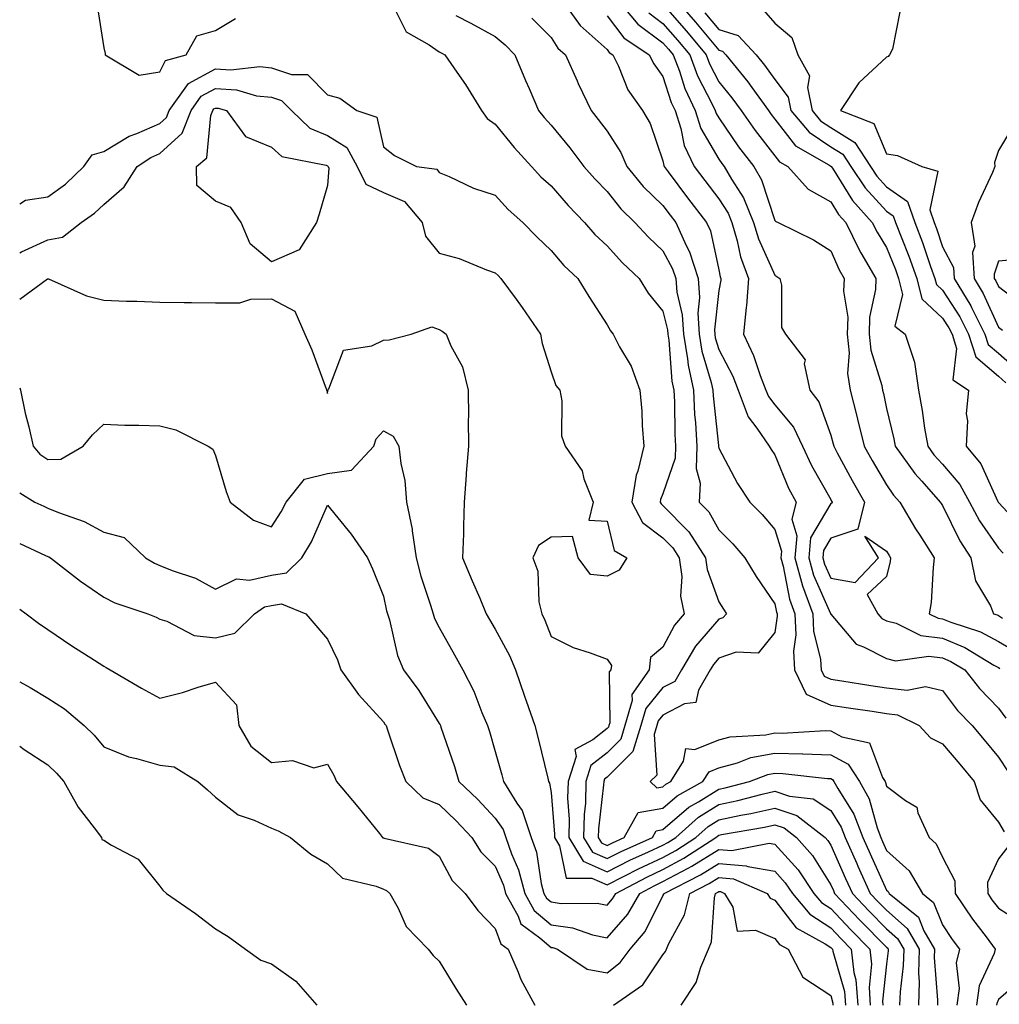
# Model space of a CAD drawing. Units: inches. Extents: x 1000163 to 1002803, y 7253018 to 7255658.
# Drawn here: x 1000163 to 1000338, y 7254142 to 7254318 of the extents above; entities that cross this region are included whole.
import ezdxf

# ---------------------------------------------------------------- set-up
doc = ezdxf.new("R2010")
doc.units = ezdxf.units.IN
doc.header["$MEASUREMENT"] = 0
doc.layers.add('Contour_10007253', color=7, linetype='Continuous', true_color=0xcb1a00)

msp = doc.modelspace()

# ---------------------------------------------------------------- linework, layer by layer
at = {"layer": 'Contour_10007253'}
for points in [[(1000259.86, 7254321.92, 2974), (1000263.26, 7254317.13, 2974), (1000268.05, 7254312.87, 2974), (1000268.46, 7254312.33, 2974), (1000269.08, 7254311.92, 2974), (1000270.08, 7254309.89, 2974), (1000271.8, 7254305.67, 2974), (1000274.42, 7254301.92, 2974), (1000275.76, 7254299.63, 2974), (1000278.05, 7254292.94, 2974), (1000278.22, 7254292.09, 2974), (1000278.29, 7254291.92, 2974), (1000279.01, 7254290.96, 2974), (1000282.45, 7254286.32, 2974), (1000285.85, 7254281.92, 2974), (1000286.54, 7254280.41, 2974), (1000288.05, 7254273.47, 2974), (1000288.31, 7254272.18, 2974), (1000288.41, 7254271.92, 2974), (1000288.38, 7254271.59, 2974), (1000288.05, 7254269.73, 2974), (1000287.28, 7254262.69, 2974), (1000287.32, 7254261.92, 2974), (1000287.42, 7254261.3, 2974), (1000288.05, 7254259.2, 2974), (1000290.53, 7254254.4, 2974), (1000291.51, 7254251.92, 2974), (1000293.27, 7254247.14, 2974), (1000294.87, 7254245.1, 2974), (1000297.05, 7254241.92, 2974), (1000297.42, 7254241.29, 2974), (1000298.05, 7254240.36, 2974), (1000300.53, 7254234.4, 2974), (1000301.85, 7254231.92, 2974), (1000301.09, 7254228.88, 2974), (1000302, 7254225.87, 2974), (1000301.61, 7254221.92, 2974), (1000303.03, 7254216.94, 2974), (1000303.04, 7254216.91, 2974), (1000304.84, 7254211.92, 2974), (1000304.97, 7254208.84, 2974), (1000306.23, 7254203.74, 2974), (1000306.35, 7254201.92, 2974), (1000306.91, 7254200.78, 2974), (1000308.05, 7254200.25, 2974), (1000310.02, 7254199.95, 2974), (1000315.24, 7254199.11, 2974), (1000318.05, 7254198.68, 2974), (1000321.71, 7254198.26, 2974), (1000325.03, 7254198.9, 2974), (1000328.05, 7254198.19, 2974), (1000330.76, 7254194.63, 2974), (1000333.34, 7254191.92, 2974), (1000335.49, 7254189.36, 2974), (1000338.05, 7254186.28, 2974), (1000339.77, 7254183.64, 2974)], [(1000269.83, 7254321.92, 2976), (1000273.54, 7254317.41, 2976), (1000278.05, 7254314.06, 2976), (1000279.05, 7254312.92, 2976), (1000279.88, 7254311.92, 2976), (1000281, 7254308.97, 2976), (1000281.99, 7254305.86, 2976), (1000283.82, 7254301.92, 2976), (1000284.85, 7254298.72, 2976), (1000288.05, 7254293.25, 2976), (1000288.6, 7254292.47, 2976), (1000289.01, 7254291.92, 2976), (1000290.29, 7254289.68, 2976), (1000292.44, 7254286.31, 2976), (1000294.27, 7254281.92, 2976), (1000295.13, 7254279, 2976), (1000298.05, 7254272.48, 2976), (1000298.41, 7254272.28, 2976), (1000298.95, 7254271.92, 2976), (1000299.28, 7254270.69, 2976), (1000299.28, 7254263.15, 2976), (1000299.97, 7254261.92, 2976), (1000303.47, 7254257.34, 2976), (1000303.31, 7254256.66, 2976), (1000304.31, 7254251.92, 2976), (1000305.96, 7254249.83, 2976), (1000308.05, 7254243.88, 2976), (1000308.48, 7254242.35, 2976), (1000308.59, 7254241.92, 2976), (1000309.23, 7254240.74, 2976), (1000311.88, 7254235.75, 2976), (1000314.11, 7254231.92, 2976), (1000312.92, 7254227.05, 2976), (1000308.05, 7254225.46, 2976), (1000306.75, 7254223.22, 2976), (1000306.62, 7254221.92, 2976), (1000306.94, 7254220.81, 2976), (1000308.05, 7254218.28, 2976), (1000312.42, 7254217.55, 2976), (1000316.63, 7254221.92, 2976), (1000314.18, 7254225.79, 2976), (1000318.05, 7254223.13, 2976), (1000318.5, 7254222.37, 2976), (1000318.78, 7254221.92, 2976), (1000318.69, 7254221.28, 2976), (1000318.05, 7254218.58, 2976), (1000314.59, 7254215.38, 2976), (1000316.47, 7254211.92, 2976), (1000317.22, 7254211.09, 2976), (1000318.05, 7254210.66, 2976), (1000319.74, 7254210.23, 2976), (1000324.17, 7254208.04, 2976), (1000328.05, 7254207.54, 2976), (1000332.03, 7254205.9, 2976), (1000337.22, 7254202.75, 2976), (1000338.05, 7254202.3, 2976), (1000338.29, 7254202.16, 2976)], [(1000278.05, 7254320.95, 2978), (1000282.27, 7254316.14, 2978), (1000285.76, 7254311.92, 2978), (1000286.4, 7254310.27, 2978), (1000288.05, 7254307.07, 2978), (1000290.37, 7254304.24, 2978), (1000292.04, 7254301.92, 2978), (1000294.52, 7254298.39, 2978), (1000298.05, 7254293.87, 2978), (1000298.91, 7254292.78, 2978), (1000300.41, 7254291.92, 2978), (1000304.02, 7254287.89, 2978), (1000308.05, 7254285.62, 2978), (1000309.47, 7254283.34, 2978), (1000310.76, 7254281.92, 2978), (1000313.15, 7254277.02, 2978), (1000313.46, 7254276.51, 2978), (1000316.15, 7254271.92, 2978), (1000316.08, 7254269.95, 2978), (1000315.01, 7254264.96, 2978), (1000314.93, 7254261.92, 2978), (1000315.22, 7254259.09, 2978), (1000317.19, 7254252.78, 2978), (1000317.32, 7254251.92, 2978), (1000317.47, 7254251.34, 2978), (1000318.05, 7254248.67, 2978), (1000319.35, 7254243.22, 2978), (1000319.57, 7254241.92, 2978), (1000323.12, 7254236.99, 2978), (1000324.35, 7254235.62, 2978), (1000327.66, 7254231.92, 2978), (1000327.81, 7254231.68, 2978), (1000328.05, 7254231.3, 2978), (1000331.13, 7254225, 2978), (1000333.13, 7254221.92, 2978), (1000333.96, 7254217.83, 2978), (1000336.61, 7254213.36, 2978), (1000337.19, 7254211.92, 2978), (1000337.84, 7254211.71, 2978), (1000338.05, 7254211.59, 2978), (1000338.81, 7254211.16, 2978)], [(1000280.29, 7254321.92, 2979), (1000283.9, 7254317.77, 2979), (1000288.05, 7254312.74, 2979), (1000288.68, 7254312.55, 2979), (1000289.28, 7254311.92, 2979), (1000293.21, 7254307.08, 2979), (1000293.92, 7254306.05, 2979), (1000296.9, 7254301.92, 2979), (1000297.38, 7254301.25, 2979), (1000298.05, 7254300.37, 2979), (1000301.77, 7254295.64, 2979), (1000307.74, 7254292.23, 2979), (1000308.05, 7254292.02, 2979), (1000308.11, 7254291.98, 2979), (1000308.16, 7254291.92, 2979), (1000308.36, 7254291.61, 2979), (1000311.96, 7254285.83, 2979), (1000315.5, 7254281.92, 2979), (1000316.34, 7254280.21, 2979), (1000318.05, 7254277.46, 2979), (1000319.63, 7254273.5, 2979), (1000320.21, 7254271.92, 2979), (1000320.92, 7254269.05, 2979), (1000319.51, 7254263.38, 2979), (1000321.35, 7254261.92, 2979), (1000323.05, 7254256.92, 2979), (1000323.73, 7254251.92, 2979), (1000324.44, 7254248.31, 2979), (1000324.85, 7254245.12, 2979), (1000325.4, 7254241.92, 2979), (1000326.51, 7254240.38, 2979), (1000328.05, 7254238.68, 2979), (1000331.17, 7254235.05, 2979), (1000332.88, 7254231.92, 2979), (1000334.68, 7254228.55, 2979), (1000338.05, 7254223.65, 2979), (1000338.88, 7254222.75, 2979)], [(1000176.84, 7254320.71, 2971), (1000178.05, 7254313.17, 2971), (1000178.28, 7254312.15, 2971), (1000178.28, 7254311.92, 2971), (1000184.39, 7254308.26, 2971), (1000188.05, 7254308.88, 2971), (1000189.09, 7254310.88, 2971), (1000192.78, 7254311.92, 2971), (1000194.66, 7254315.31, 2971), (1000198.05, 7254316.25, 2971), (1000201.59, 7254318.38, 2971)], [(1000230.27, 7254319.7, 2971), (1000232.15, 7254316.02, 2971), (1000236.25, 7254313.72, 2971), (1000238.05, 7254312.46, 2971), (1000238.4, 7254312.27, 2971), (1000239.02, 7254311.92, 2971), (1000241.19, 7254308.78, 2971), (1000242.74, 7254306.61, 2971), (1000245.58, 7254301.92, 2971), (1000246.62, 7254300.49, 2971), (1000248.05, 7254299.5, 2971), (1000251.44, 7254295.31, 2971), (1000254.52, 7254291.92, 2971), (1000256.21, 7254290.08, 2971), (1000258.05, 7254288.45, 2971), (1000261.09, 7254284.96, 2971), (1000264.03, 7254281.92, 2971), (1000265.88, 7254279.75, 2971), (1000268.05, 7254277.75, 2971), (1000270.83, 7254274.7, 2971), (1000273.77, 7254271.92, 2971), (1000275.39, 7254269.26, 2971), (1000278.05, 7254266.03, 2971), (1000278.85, 7254262.72, 2971), (1000278.9, 7254261.92, 2971), (1000279.08, 7254260.89, 2971), (1000279.66, 7254253.53, 2971), (1000280, 7254251.92, 2971), (1000280.11, 7254249.86, 2971), (1000280.16, 7254244.03, 2971), (1000280.29, 7254241.92, 2971), (1000280.23, 7254239.74, 2971), (1000278.05, 7254233.41, 2971), (1000277.6, 7254232.37, 2971), (1000277.54, 7254231.92, 2971), (1000277.71, 7254231.58, 2971), (1000278.05, 7254231.32, 2971), (1000282.71, 7254226.58, 2971), (1000285.68, 7254221.92, 2971), (1000285.95, 7254219.82, 2971), (1000288.05, 7254214.04, 2971), (1000288.86, 7254212.73, 2971), (1000289.4, 7254211.92, 2971), (1000288.76, 7254211.21, 2971), (1000288.05, 7254210.97, 2971), (1000283.86, 7254206.11, 2971), (1000281.36, 7254201.92, 2971), (1000280.15, 7254199.82, 2971), (1000278.05, 7254198.76, 2971), (1000274.97, 7254195, 2971), (1000274.09, 7254191.92, 2971), (1000272.67, 7254187.3, 2971), (1000268.05, 7254182.73, 2971), (1000267.6, 7254182.37, 2971), (1000267.45, 7254181.92, 2971), (1000267.43, 7254181.3, 2971), (1000266.5, 7254173.47, 2971), (1000266.48, 7254171.92, 2971), (1000267.07, 7254170.94, 2971), (1000268.05, 7254170.5, 2971), (1000269, 7254170.97, 2971), (1000271.12, 7254171.92, 2971), (1000273.6, 7254176.37, 2971), (1000278.05, 7254177.16, 2971), (1000280.6, 7254179.37, 2971), (1000285.21, 7254181.92, 2971), (1000286.29, 7254183.68, 2971), (1000288.05, 7254184.37, 2971), (1000291.41, 7254185.28, 2971), (1000293.77, 7254186.2, 2971), (1000298.05, 7254187.02, 2971), (1000303.02, 7254186.89, 2971), (1000303.09, 7254186.88, 2971), (1000308.05, 7254186.71, 2971), (1000311.18, 7254185.05, 2971), (1000313.2, 7254181.92, 2971), (1000314.92, 7254178.8, 2971), (1000316.35, 7254173.62, 2971), (1000317.01, 7254171.92, 2971), (1000317.33, 7254171.2, 2971), (1000318.05, 7254169.6, 2971), (1000322.06, 7254165.93, 2971), (1000324.45, 7254161.92, 2971), (1000326.43, 7254160.3, 2971), (1000328.05, 7254156.3, 2971), (1000329.8, 7254153.67, 2971), (1000331.1, 7254151.92, 2971), (1000330.5, 7254149.47, 2971), (1000331.04, 7254144.91, 2971), (1000330.64, 7254141.92, 2971)], [(1000275.52, 7254319.39, 2977), (1000278.05, 7254317.51, 2977), (1000280.66, 7254314.53, 2977), (1000282.83, 7254311.92, 2977), (1000284.26, 7254308.13, 2977), (1000286.86, 7254303.11, 2977), (1000287.42, 7254301.92, 2977), (1000287.57, 7254301.44, 2977), (1000288.05, 7254300.61, 2977), (1000291.59, 7254295.46, 2977), (1000294.33, 7254291.92, 2977), (1000295.68, 7254289.55, 2977), (1000298.05, 7254282.3, 2977), (1000298.23, 7254282.1, 2977), (1000298.66, 7254281.92, 2977), (1000304.97, 7254278.84, 2977), (1000308.05, 7254276.87, 2977), (1000309.56, 7254273.43, 2977), (1000310.44, 7254271.92, 2977), (1000310.36, 7254269.61, 2977), (1000311.09, 7254264.96, 2977), (1000311.02, 7254261.92, 2977), (1000311.34, 7254258.63, 2977), (1000311.06, 7254254.93, 2977), (1000311.51, 7254251.92, 2977), (1000312.71, 7254247.26, 2977), (1000312.86, 7254246.73, 2977), (1000314.03, 7254241.92, 2977), (1000315.45, 7254239.32, 2977), (1000318.05, 7254234.97, 2977), (1000319.29, 7254233.16, 2977), (1000320.4, 7254231.92, 2977), (1000323.25, 7254227.12, 2977), (1000324, 7254225.97, 2977), (1000326.59, 7254221.92, 2977), (1000326.36, 7254220.23, 2977), (1000326.01, 7254213.96, 2977), (1000325.68, 7254211.92, 2977), (1000327.27, 7254211.14, 2977), (1000328.05, 7254211.03, 2977), (1000329.55, 7254210.42, 2977), (1000334.83, 7254208.7, 2977), (1000338.05, 7254206.94, 2977), (1000341.25, 7254205.12, 2977)], [(1000285.56, 7254319.43, 2980), (1000288.05, 7254316.41, 2980), (1000291.51, 7254315.38, 2980), (1000294.73, 7254311.92, 2980), (1000296.21, 7254310.08, 2980), (1000298.05, 7254307.49, 2980), (1000300.46, 7254304.33, 2980), (1000300.94, 7254301.92, 2980), (1000304.19, 7254298.06, 2980), (1000308.05, 7254295.46, 2980), (1000310.25, 7254294.12, 2980), (1000311.65, 7254291.92, 2980), (1000314.22, 7254288.09, 2980), (1000318.05, 7254283.94, 2980), (1000319.24, 7254283.11, 2980), (1000319.65, 7254281.92, 2980), (1000320.64, 7254279.33, 2980), (1000322.01, 7254275.88, 2980), (1000323.44, 7254271.92, 2980), (1000324.37, 7254268.24, 2980), (1000328.05, 7254264.83, 2980), (1000329.19, 7254263.06, 2980), (1000329.76, 7254261.92, 2980), (1000330.58, 7254259.39, 2980), (1000329.91, 7254253.78, 2980), (1000332.73, 7254251.92, 2980), (1000332.28, 7254247.69, 2980), (1000332.54, 7254246.41, 2980), (1000332.28, 7254241.92, 2980), (1000334.89, 7254238.76, 2980), (1000337.93, 7254232.04, 2980), (1000338.01, 7254231.88, 2980), (1000338.05, 7254231.83, 2980), (1000342.81, 7254226.68, 2980)], [(1000296.04, 7254319.91, 2981), (1000298.05, 7254317.55, 2981), (1000301.11, 7254314.98, 2981), (1000302.2, 7254311.92, 2981), (1000304.28, 7254308.15, 2981), (1000303.91, 7254306.06, 2981), (1000304.73, 7254301.92, 2981), (1000306.24, 7254300.11, 2981), (1000308.05, 7254298.9, 2981), (1000312.38, 7254296.25, 2981), (1000315.15, 7254291.92, 2981), (1000316.31, 7254290.18, 2981), (1000318.05, 7254288.31, 2981), (1000321.82, 7254285.69, 2981), (1000323.09, 7254281.92, 2981), (1000324.47, 7254278.34, 2981), (1000325.91, 7254274.06, 2981), (1000326.67, 7254271.92, 2981), (1000326.96, 7254270.83, 2981), (1000328.05, 7254269.81, 2981), (1000331.16, 7254265.03, 2981), (1000332.7, 7254261.92, 2981), (1000334, 7254257.87, 2981), (1000338.05, 7254254.44, 2981), (1000339.39, 7254253.26, 2981)], [(1000320.39, 7254319.58, 2982), (1000319.08, 7254312.95, 2982), (1000318.6, 7254311.92, 2982), (1000318.36, 7254311.61, 2982), (1000318.05, 7254311.5, 2982), (1000313.08, 7254306.89, 2982), (1000309.8, 7254301.92, 2982), (1000315.75, 7254299.62, 2982), (1000318.05, 7254294.18, 2982), (1000320.02, 7254293.89, 2982), (1000324.33, 7254291.92, 2982), (1000327.24, 7254291.11, 2982), (1000325.76, 7254284.21, 2982), (1000326.54, 7254281.92, 2982), (1000326.96, 7254280.83, 2982), (1000328.05, 7254277.59, 2982), (1000330, 7254273.87, 2982), (1000330.12, 7254271.92, 2982), (1000333.12, 7254266.99, 2982), (1000333.24, 7254266.73, 2982), (1000335.63, 7254261.92, 2982), (1000336.21, 7254260.08, 2982), (1000338.05, 7254258.53, 2982), (1000341.56, 7254255.43, 2982)], [(1000241, 7254318.97, 2972), (1000243.71, 7254317.58, 2972), (1000248.05, 7254315.17, 2972), (1000249.82, 7254313.69, 2972), (1000251.56, 7254311.92, 2972), (1000253.45, 7254307.32, 2972), (1000254.1, 7254305.87, 2972), (1000255.8, 7254301.92, 2972), (1000256.82, 7254300.69, 2972), (1000258.05, 7254299.34, 2972), (1000261.39, 7254295.26, 2972), (1000263.93, 7254291.92, 2972), (1000265.85, 7254289.72, 2972), (1000268.05, 7254287.46, 2972), (1000270.5, 7254284.37, 2972), (1000273.04, 7254281.92, 2972), (1000275.44, 7254279.31, 2972), (1000278.05, 7254276.83, 2972), (1000279.77, 7254273.64, 2972), (1000280.33, 7254271.92, 2972), (1000280.52, 7254269.45, 2972), (1000281.51, 7254265.38, 2972), (1000281.7, 7254261.92, 2972), (1000282.45, 7254257.52, 2972), (1000282.54, 7254256.41, 2972), (1000283.5, 7254251.92, 2972), (1000283.72, 7254247.59, 2972), (1000283.88, 7254246.09, 2972), (1000284.13, 7254241.92, 2972), (1000284.02, 7254237.89, 2972), (1000284.71, 7254235.26, 2972), (1000284.53, 7254231.92, 2972), (1000286.27, 7254230.14, 2972), (1000288.05, 7254226.97, 2972), (1000290.55, 7254224.42, 2972), (1000292.68, 7254221.92, 2972), (1000294.75, 7254218.62, 2972), (1000298.05, 7254213.73, 2972), (1000298.34, 7254212.21, 2972), (1000298.45, 7254211.92, 2972), (1000298.47, 7254211.5, 2972), (1000298.05, 7254208.59, 2972), (1000295.11, 7254204.86, 2972), (1000291.17, 7254205.05, 2972), (1000288.05, 7254203.99, 2972), (1000287.09, 7254202.88, 2972), (1000286.52, 7254201.92, 2972), (1000284.42, 7254198.29, 2972), (1000283.94, 7254196.03, 2972), (1000281.93, 7254195.8, 2972), (1000278.05, 7254193.82, 2972), (1000277.19, 7254192.78, 2972), (1000276.95, 7254191.92, 2972), (1000276.46, 7254190.33, 2972), (1000276.93, 7254183.04, 2972), (1000275.77, 7254181.92, 2972), (1000276.94, 7254180.81, 2972), (1000278.05, 7254181, 2972), (1000278.55, 7254181.42, 2972), (1000279.44, 7254181.92, 2972), (1000281.7, 7254185.57, 2972), (1000282.12, 7254187.85, 2972), (1000283.78, 7254187.65, 2972), (1000288.05, 7254189.36, 2972), (1000290.07, 7254189.9, 2972), (1000296.43, 7254190.3, 2972), (1000298.05, 7254190.61, 2972), (1000299.4, 7254190.57, 2972), (1000307.15, 7254191.02, 2972), (1000308.05, 7254190.99, 2972), (1000310.03, 7254189.94, 2972), (1000314.98, 7254188.85, 2972), (1000317.3, 7254182.67, 2972), (1000317.78, 7254181.92, 2972), (1000317.87, 7254181.74, 2972), (1000318.05, 7254181.12, 2972), (1000321.43, 7254178.54, 2972), (1000323.49, 7254177.36, 2972), (1000323.64, 7254176.33, 2972), (1000325.65, 7254171.92, 2972), (1000326.93, 7254170.8, 2972), (1000328.05, 7254168.39, 2972), (1000330.28, 7254164.15, 2972), (1000330.32, 7254161.92, 2972), (1000333.44, 7254157.31, 2972), (1000335.85, 7254154.12, 2972), (1000337.49, 7254151.92, 2972), (1000337.31, 7254151.18, 2972), (1000334.62, 7254145.35, 2972), (1000334.16, 7254141.92, 2972)], [(1000254.61, 7254318.48, 2973), (1000258.05, 7254314.98, 2973), (1000259.25, 7254313.12, 2973), (1000260.64, 7254311.92, 2973), (1000262.7, 7254307.27, 2973), (1000262.9, 7254306.77, 2973), (1000265.19, 7254301.92, 2973), (1000266.47, 7254300.34, 2973), (1000268.05, 7254298.25, 2973), (1000270.54, 7254294.41, 2973), (1000271.61, 7254291.92, 2973), (1000274.51, 7254288.38, 2973), (1000278.05, 7254284.94, 2973), (1000279.34, 7254283.21, 2973), (1000280.34, 7254281.92, 2973), (1000282.19, 7254277.78, 2973), (1000282.79, 7254276.66, 2973), (1000284.33, 7254271.92, 2973), (1000284.61, 7254268.48, 2973), (1000284.3, 7254265.67, 2973), (1000284.51, 7254261.92, 2973), (1000285.02, 7254258.89, 2973), (1000286.7, 7254253.27, 2973), (1000286.99, 7254251.92, 2973), (1000287.04, 7254250.91, 2973), (1000287.97, 7254242, 2973), (1000287.97, 7254241.84, 2973), (1000288.05, 7254241.54, 2973), (1000291.38, 7254235.25, 2973), (1000293.59, 7254231.92, 2973), (1000295.8, 7254229.67, 2973), (1000298.05, 7254226.99, 2973), (1000299.23, 7254223.1, 2973), (1000299.11, 7254221.92, 2973), (1000299.53, 7254220.44, 2973), (1000300.7, 7254214.57, 2973), (1000301.64, 7254211.92, 2973), (1000301.81, 7254208.16, 2973), (1000301.39, 7254205.26, 2973), (1000301.59, 7254201.92, 2973), (1000303.69, 7254197.56, 2973), (1000308.05, 7254195.58, 2973), (1000311.22, 7254195.09, 2973), (1000315.49, 7254194.48, 2973), (1000318.05, 7254194.1, 2973), (1000320, 7254193.87, 2973), (1000323.87, 7254191.92, 2973), (1000325.88, 7254189.75, 2973), (1000328.05, 7254188.68, 2973), (1000331.14, 7254185.01, 2973), (1000333.69, 7254181.92, 2973), (1000334.78, 7254178.65, 2973), (1000338.05, 7254174.65, 2973), (1000339.07, 7254172.94, 2973)], [(1000268.05, 7254318.87, 2975), (1000271.08, 7254314.95, 2975), (1000275.58, 7254311.92, 2975), (1000276.4, 7254310.27, 2975), (1000278.05, 7254308.06, 2975), (1000279.53, 7254303.4, 2975), (1000280.22, 7254301.92, 2975), (1000281.26, 7254298.71, 2975), (1000281.83, 7254295.7, 2975), (1000283.66, 7254291.92, 2975), (1000285.54, 7254289.41, 2975), (1000288.05, 7254286.16, 2975), (1000289.7, 7254283.57, 2975), (1000290.38, 7254281.92, 2975), (1000291.35, 7254278.62, 2975), (1000291.93, 7254275.8, 2975), (1000293.37, 7254271.92, 2975), (1000292.97, 7254267, 2975), (1000292.93, 7254266.8, 2975), (1000292.44, 7254261.92, 2975), (1000294.24, 7254258.11, 2975), (1000295.44, 7254254.53, 2975), (1000296.47, 7254251.92, 2975), (1000296.9, 7254250.77, 2975), (1000298.05, 7254249.28, 2975), (1000301.41, 7254245.28, 2975), (1000303.02, 7254241.92, 2975), (1000304.6, 7254238.47, 2975), (1000308.05, 7254232.37, 2975), (1000308.21, 7254232.08, 2975), (1000308.29, 7254231.92, 2975), (1000308.25, 7254231.72, 2975), (1000308.05, 7254231.66, 2975), (1000304.47, 7254225.5, 2975), (1000304.12, 7254221.92, 2975), (1000304.99, 7254218.86, 2975), (1000308.02, 7254211.95, 2975), (1000308.03, 7254211.92, 2975), (1000308.03, 7254211.9, 2975), (1000308.05, 7254211.84, 2975), (1000312.6, 7254206.47, 2975), (1000313.95, 7254206.02, 2975), (1000318.05, 7254203.9, 2975), (1000319.63, 7254203.5, 2975), (1000325.61, 7254204.36, 2975), (1000328.05, 7254204.04, 2975), (1000329.55, 7254203.42, 2975), (1000332.03, 7254201.92, 2975), (1000334.67, 7254198.54, 2975), (1000338.05, 7254195.02, 2975), (1000339.39, 7254193.26, 2975)], [(1000163, 7254285.26, 2970), (1000164.03, 7254285.94, 2970), (1000168.05, 7254286.53, 2970), (1000171.17, 7254288.8, 2970), (1000174.5, 7254291.92, 2970), (1000175.97, 7254294, 2970), (1000178.05, 7254294.63, 2970), (1000182.59, 7254297.38, 2970), (1000183.98, 7254297.85, 2970), (1000188.05, 7254299.61, 2970), (1000189.26, 7254300.71, 2970), (1000189.74, 7254301.92, 2970), (1000193.21, 7254306.76, 2970), (1000198.05, 7254309.38, 2970), (1000200.77, 7254309.2, 2970), (1000205.93, 7254309.8, 2970), (1000208.05, 7254309.59, 2970), (1000211.59, 7254308.38, 2970), (1000214.49, 7254308.36, 2970), (1000218.05, 7254304.76, 2970), (1000220.28, 7254304.15, 2970), (1000223.28, 7254301.92, 2970), (1000226.87, 7254300.74, 2970), (1000228.05, 7254295.47, 2970), (1000230.04, 7254293.91, 2970), (1000233.95, 7254291.92, 2970), (1000237.61, 7254291.48, 2970), (1000238.05, 7254290.87, 2970), (1000239.83, 7254290.14, 2970), (1000244.17, 7254288.04, 2970), (1000248.05, 7254286.79, 2970), (1000250.37, 7254284.24, 2970), (1000253.02, 7254281.92, 2970), (1000255.48, 7254279.35, 2970), (1000258.05, 7254276.93, 2970), (1000260.33, 7254274.2, 2970), (1000262.83, 7254271.92, 2970), (1000264.82, 7254268.69, 2970), (1000268.05, 7254263.61, 2970), (1000268.66, 7254262.53, 2970), (1000269.14, 7254261.92, 2970), (1000270.29, 7254259.68, 2970), (1000272.34, 7254256.21, 2970), (1000273.94, 7254251.92, 2970), (1000274.29, 7254248.16, 2970), (1000274.34, 7254245.63, 2970), (1000274.64, 7254241.92, 2970), (1000273.54, 7254237.41, 2970), (1000273.25, 7254236.72, 2970), (1000272.51, 7254231.92, 2970), (1000274.4, 7254228.27, 2970), (1000278.05, 7254225.52, 2970), (1000279.84, 7254223.71, 2970), (1000280.98, 7254221.92, 2970), (1000281.4, 7254218.57, 2970), (1000281.21, 7254215.08, 2970), (1000281.83, 7254211.92, 2970), (1000280.11, 7254209.86, 2970), (1000278.05, 7254205.98, 2970), (1000275.85, 7254204.12, 2970), (1000275.59, 7254201.92, 2970), (1000272.51, 7254197.46, 2970), (1000272.52, 7254196.39, 2970), (1000271.24, 7254191.92, 2970), (1000270.49, 7254189.48, 2970), (1000268.05, 7254187.07, 2970), (1000265.18, 7254184.79, 2970), (1000264.26, 7254181.92, 2970), (1000264.17, 7254178.04, 2970), (1000263.94, 7254176.03, 2970), (1000263.86, 7254171.92, 2970), (1000265.44, 7254169.31, 2970), (1000268.05, 7254168.14, 2970), (1000270.56, 7254169.41, 2970), (1000276.19, 7254171.92, 2970), (1000276.86, 7254173.11, 2970), (1000278.05, 7254173.32, 2970), (1000282.66, 7254177.31, 2970), (1000284.42, 7254178.29, 2970), (1000288.05, 7254180.53, 2970), (1000289.2, 7254180.77, 2970), (1000293.53, 7254181.92, 2970), (1000296.79, 7254183.18, 2970), (1000298.05, 7254183.42, 2970), (1000299.51, 7254183.38, 2970), (1000307.51, 7254182.46, 2970), (1000308.05, 7254182.45, 2970), (1000308.39, 7254182.26, 2970), (1000308.61, 7254181.92, 2970), (1000309.31, 7254180.66, 2970), (1000312.21, 7254176.08, 2970), (1000313.82, 7254171.92, 2970), (1000315.13, 7254169, 2970), (1000318.05, 7254162.51, 2970), (1000318.35, 7254162.22, 2970), (1000318.54, 7254161.92, 2970), (1000323.76, 7254157.63, 2970), (1000324.73, 7254155.24, 2970), (1000326.6, 7254151.92, 2970), (1000326.58, 7254150.45, 2970), (1000327.17, 7254142.8, 2970), (1000327.15, 7254141.92, 2970)], [(1000163, 7254276.49, 2969), (1000163.3, 7254276.67, 2969), (1000168.05, 7254278.83, 2969), (1000170.65, 7254279.32, 2969), (1000174, 7254281.92, 2969), (1000176.39, 7254283.58, 2969), (1000178.05, 7254285.13, 2969), (1000181.66, 7254288.31, 2969), (1000184.04, 7254291.92, 2969), (1000186.44, 7254293.53, 2969), (1000188.05, 7254294.23, 2969), (1000192.05, 7254297.92, 2969), (1000193.64, 7254301.92, 2969), (1000195.48, 7254304.49, 2969), (1000198.05, 7254305.88, 2969), (1000201.75, 7254305.62, 2969), (1000205.38, 7254304.59, 2969), (1000208.05, 7254304.31, 2969), (1000209.84, 7254303.71, 2969), (1000211.61, 7254301.92, 2969), (1000214.92, 7254298.79, 2969), (1000218.05, 7254297.48, 2969), (1000221.49, 7254295.36, 2969), (1000223.35, 7254291.92, 2969), (1000224.89, 7254288.76, 2969), (1000228.05, 7254287.27, 2969), (1000231.8, 7254285.67, 2969), (1000234.99, 7254281.92, 2969), (1000235.61, 7254279.48, 2969), (1000238.05, 7254276.44, 2969), (1000241.59, 7254275.46, 2969), (1000246.51, 7254273.46, 2969), (1000248.05, 7254272.94, 2969), (1000248.55, 7254272.42, 2969), (1000249.08, 7254271.92, 2969), (1000251.78, 7254268.19, 2969), (1000252.85, 7254266.72, 2969), (1000256.17, 7254261.92, 2969), (1000256.42, 7254260.29, 2969), (1000258.05, 7254255.21, 2969), (1000258.88, 7254252.75, 2969), (1000259.58, 7254251.92, 2969), (1000259.96, 7254250.01, 2969), (1000259.9, 7254243.77, 2969), (1000260.54, 7254241.92, 2969), (1000263.6, 7254237.47, 2969), (1000263.92, 7254236.05, 2969), (1000265.55, 7254231.92, 2969), (1000264.79, 7254228.66, 2969), (1000268.05, 7254228.47, 2969), (1000269.35, 7254223.22, 2969), (1000271.61, 7254221.92, 2969), (1000270.24, 7254219.73, 2969), (1000268.05, 7254218.66, 2969), (1000265.11, 7254218.98, 2969), (1000262.86, 7254221.92, 2969), (1000261.89, 7254225.76, 2969), (1000258.05, 7254225.63, 2969), (1000255.81, 7254224.16, 2969), (1000254.77, 7254221.92, 2969), (1000255.69, 7254219.56, 2969), (1000255.88, 7254214.09, 2969), (1000256.38, 7254211.92, 2969), (1000256.94, 7254210.81, 2969), (1000258.05, 7254207.86, 2969), (1000262.01, 7254205.88, 2969), (1000265.02, 7254204.95, 2969), (1000268.05, 7254203.78, 2969), (1000268.82, 7254202.69, 2969), (1000268.72, 7254201.92, 2969), (1000268.45, 7254201.52, 2969), (1000268.53, 7254192.4, 2969), (1000268.39, 7254191.92, 2969), (1000268.31, 7254191.66, 2969), (1000268.05, 7254191.4, 2969), (1000265.51, 7254189.38, 2969), (1000262.3, 7254187.67, 2969), (1000262.5, 7254186.37, 2969), (1000261.07, 7254181.92, 2969), (1000261, 7254178.97, 2969), (1000261.3, 7254175.17, 2969), (1000261.24, 7254171.92, 2969), (1000263.81, 7254167.68, 2969), (1000268.05, 7254165.79, 2969), (1000272.12, 7254167.85, 2969), (1000275.46, 7254169.33, 2969), (1000278.05, 7254170.53, 2969), (1000278.95, 7254171.02, 2969), (1000280.34, 7254171.92, 2969), (1000284.42, 7254175.55, 2969), (1000288.05, 7254177.79, 2969), (1000291.46, 7254178.51, 2969), (1000295.78, 7254179.65, 2969), (1000298.05, 7254180.18, 2969), (1000300.68, 7254179.29, 2969), (1000304.92, 7254178.8, 2969), (1000308.05, 7254176.71, 2969), (1000309.91, 7254173.78, 2969), (1000310.63, 7254171.92, 2969), (1000312.73, 7254167.24, 2969), (1000312.93, 7254166.8, 2969), (1000315.12, 7254161.92, 2969), (1000316.55, 7254160.42, 2969), (1000318.05, 7254158.89, 2969), (1000321.76, 7254155.63, 2969), (1000323.86, 7254151.92, 2969), (1000323.76, 7254147.63, 2969), (1000323.88, 7254146.09, 2969), (1000323.76, 7254141.92, 2969)], [(1000340.73, 7254299.24, 2983), (1000338.05, 7254294.8, 2983), (1000337.34, 7254292.63, 2983), (1000337.42, 7254291.92, 2983), (1000336.97, 7254290.84, 2983), (1000334.49, 7254285.48, 2983), (1000333.17, 7254281.92, 2983), (1000333.83, 7254277.7, 2983), (1000333.43, 7254276.54, 2983), (1000333.72, 7254271.92, 2983), (1000335.35, 7254269.22, 2983), (1000338.05, 7254263.18, 2983), (1000338.76, 7254262.63, 2983)], [(1000341.42, 7254275.29, 2984), (1000338.05, 7254274.97, 2984), (1000337.27, 7254272.7, 2984), (1000337.32, 7254271.92, 2984), (1000337.59, 7254271.46, 2984), (1000338.05, 7254270.45, 2984), (1000342.9, 7254266.77, 2984)], [(1000163, 7254268.19, 2968), (1000167.95, 7254271.82, 2968), (1000168.05, 7254271.85, 2968), (1000168.16, 7254271.81, 2968), (1000174.92, 7254268.79, 2968), (1000178.05, 7254268.01, 2968), (1000182.11, 7254267.86, 2968), (1000183.95, 7254267.82, 2968), (1000188.05, 7254267.67, 2968), (1000192.39, 7254267.58, 2968), (1000193.74, 7254267.61, 2968), (1000198.05, 7254267.53, 2968), (1000202.4, 7254267.57, 2968), (1000204.34, 7254268.21, 2968), (1000208.05, 7254268.27, 2968), (1000212.21, 7254266.08, 2968), (1000213.98, 7254261.92, 2968), (1000215.28, 7254259.15, 2968), (1000217.81, 7254252.16, 2968), (1000217.9, 7254251.92, 2968), (1000217.94, 7254251.81, 2968), (1000218.05, 7254251.35, 2968), (1000218.1, 7254251.87, 2968), (1000218.14, 7254251.92, 2968), (1000218.3, 7254252.17, 2968), (1000220.89, 7254259.08, 2968), (1000225.99, 7254259.86, 2968), (1000228.05, 7254260.88, 2968), (1000229.06, 7254260.91, 2968), (1000233.02, 7254261.92, 2968), (1000236.73, 7254263.24, 2968), (1000238.05, 7254262.77, 2968), (1000238.59, 7254262.46, 2968), (1000239.27, 7254261.92, 2968), (1000240.09, 7254259.88, 2968), (1000242.2, 7254256.07, 2968), (1000243.19, 7254251.92, 2968), (1000243.25, 7254247.12, 2968), (1000243.22, 7254246.75, 2968), (1000243.27, 7254241.92, 2968), (1000242.88, 7254237.09, 2968), (1000242.87, 7254236.74, 2968), (1000242.51, 7254231.92, 2968), (1000242.39, 7254227.58, 2968), (1000242.35, 7254226.22, 2968), (1000242.21, 7254221.92, 2968), (1000243.95, 7254217.82, 2968), (1000245.28, 7254214.69, 2968), (1000246.46, 7254211.92, 2968), (1000247.02, 7254210.89, 2968), (1000248.05, 7254209.15, 2968), (1000250.59, 7254204.46, 2968), (1000251.66, 7254201.92, 2968), (1000253.31, 7254197.18, 2968), (1000253.61, 7254196.36, 2968), (1000255.16, 7254191.92, 2968), (1000255.76, 7254189.63, 2968), (1000257.45, 7254182.52, 2968), (1000257.6, 7254181.92, 2968), (1000257.78, 7254181.65, 2968), (1000258.05, 7254179.93, 2968), (1000258.65, 7254172.52, 2968), (1000258.64, 7254171.92, 2968), (1000259.53, 7254170.44, 2968), (1000260.75, 7254164.62, 2968), (1000265.32, 7254164.65, 2968), (1000268.05, 7254163.43, 2968), (1000271.1, 7254164.97, 2968), (1000273.66, 7254166.31, 2968), (1000278.05, 7254168.36, 2968), (1000280.36, 7254169.61, 2968), (1000283.93, 7254171.92, 2968), (1000286.12, 7254173.85, 2968), (1000288.05, 7254175.05, 2968), (1000292.01, 7254175.88, 2968), (1000293.77, 7254176.2, 2968), (1000298.05, 7254177.18, 2968), (1000301.99, 7254175.86, 2968), (1000307.06, 7254171.92, 2968), (1000307.53, 7254171.4, 2968), (1000308.05, 7254170.55, 2968), (1000310.73, 7254164.6, 2968), (1000311.93, 7254161.92, 2968), (1000314.9, 7254158.77, 2968), (1000318.05, 7254155.59, 2968), (1000320, 7254153.87, 2968), (1000321.11, 7254151.92, 2968), (1000321.04, 7254148.93, 2968), (1000320.45, 7254144.32, 2968), (1000320.38, 7254141.92, 2968)], [(1000163, 7254252.36, 2967), (1000163.14, 7254251.92, 2967), (1000163.97, 7254247.84, 2967), (1000164.62, 7254245.35, 2967), (1000165.39, 7254241.92, 2967), (1000166.63, 7254240.5, 2967), (1000168.05, 7254239.54, 2967), (1000170.36, 7254239.61, 2967), (1000174.37, 7254241.92, 2967), (1000176.01, 7254243.96, 2967), (1000178.05, 7254245.82, 2967), (1000181.8, 7254245.67, 2967), (1000184.32, 7254245.65, 2967), (1000188.05, 7254245.52, 2967), (1000190.95, 7254244.82, 2967), (1000196.68, 7254241.92, 2967), (1000197.52, 7254241.39, 2967), (1000198.05, 7254240.22, 2967), (1000199.93, 7254233.8, 2967), (1000200.67, 7254231.92, 2967), (1000204.83, 7254228.7, 2967), (1000208.05, 7254227.47, 2967), (1000209.79, 7254230.18, 2967), (1000210.64, 7254231.92, 2967), (1000213.95, 7254236.02, 2967), (1000218.05, 7254237.04, 2967), (1000222.34, 7254237.63, 2967), (1000226.34, 7254241.92, 2967), (1000226.78, 7254243.19, 2967), (1000228.05, 7254244.66, 2967), (1000229.82, 7254243.69, 2967), (1000230.83, 7254241.92, 2967), (1000231.17, 7254238.8, 2967), (1000231.89, 7254235.76, 2967), (1000232.19, 7254231.92, 2967), (1000233.22, 7254227.09, 2967), (1000233.22, 7254226.75, 2967), (1000233.9, 7254221.92, 2967), (1000234.76, 7254218.63, 2967), (1000236.49, 7254213.48, 2967), (1000236.95, 7254211.92, 2967), (1000237.21, 7254211.08, 2967), (1000238.05, 7254209.48, 2967), (1000240.74, 7254204.61, 2967), (1000242.28, 7254201.92, 2967), (1000244.23, 7254198.1, 2967), (1000245.68, 7254194.29, 2967), (1000246.7, 7254191.92, 2967), (1000247.02, 7254190.89, 2967), (1000248.05, 7254187.31, 2967), (1000249.25, 7254183.12, 2967), (1000249.55, 7254181.92, 2967), (1000251.9, 7254178.07, 2967), (1000252.86, 7254176.73, 2967), (1000254.51, 7254171.92, 2967), (1000255.42, 7254169.29, 2967), (1000256.29, 7254163.68, 2967), (1000256.74, 7254161.92, 2967), (1000257.21, 7254161.08, 2967), (1000258.05, 7254160.38, 2967), (1000259.86, 7254160.11, 2967), (1000266.31, 7254160.18, 2967), (1000268.05, 7254159.81, 2967), (1000269.04, 7254160.93, 2967), (1000269.6, 7254161.92, 2967), (1000275.14, 7254164.83, 2967), (1000278.05, 7254166.18, 2967), (1000281.78, 7254168.19, 2967), (1000287.53, 7254171.92, 2967), (1000287.81, 7254172.16, 2967), (1000288.05, 7254172.32, 2967), (1000288.55, 7254172.42, 2967), (1000296.21, 7254173.76, 2967), (1000298.05, 7254174.19, 2967), (1000299.74, 7254173.61, 2967), (1000301.93, 7254171.92, 2967), (1000304.82, 7254168.69, 2967), (1000308.05, 7254163.46, 2967), (1000308.53, 7254162.4, 2967), (1000308.74, 7254161.92, 2967), (1000313.26, 7254157.13, 2967), (1000318.05, 7254152.29, 2967), (1000318.25, 7254152.12, 2967), (1000318.36, 7254151.92, 2967), (1000318.35, 7254151.62, 2967), (1000318.05, 7254149.25, 2967), (1000317.31, 7254142.66, 2967), (1000317.36, 7254141.92, 2967)], [(1000163, 7254233.54, 2966), (1000165.72, 7254231.92, 2966), (1000167.31, 7254231.18, 2966), (1000168.05, 7254230.84, 2966), (1000169.92, 7254230.05, 2966), (1000174.55, 7254228.42, 2966), (1000178.05, 7254226.54, 2966), (1000181.68, 7254225.55, 2966), (1000185.49, 7254221.92, 2966), (1000187.1, 7254220.97, 2966), (1000188.05, 7254220.59, 2966), (1000190.3, 7254219.67, 2966), (1000194.44, 7254218.31, 2966), (1000198.05, 7254216.35, 2966), (1000201.8, 7254218.17, 2966), (1000204.09, 7254217.96, 2966), (1000208.05, 7254218.81, 2966), (1000210.72, 7254219.25, 2966), (1000213.46, 7254221.92, 2966), (1000215.19, 7254224.78, 2966), (1000218.05, 7254231.36, 2966), (1000222.29, 7254226.16, 2966), (1000225.21, 7254221.92, 2966), (1000226.09, 7254219.96, 2966), (1000228.05, 7254215.05, 2966), (1000228.61, 7254212.48, 2966), (1000228.77, 7254211.92, 2966), (1000229.12, 7254210.85, 2966), (1000230.57, 7254204.44, 2966), (1000231.67, 7254201.92, 2966), (1000234.36, 7254198.23, 2966), (1000238.05, 7254192.3, 2966), (1000238.19, 7254192.06, 2966), (1000238.25, 7254191.92, 2966), (1000238.33, 7254191.64, 2966), (1000240.74, 7254184.61, 2966), (1000241.56, 7254181.92, 2966), (1000244.87, 7254178.74, 2966), (1000248.05, 7254175.34, 2966), (1000249.48, 7254173.35, 2966), (1000249.97, 7254171.92, 2966), (1000250.98, 7254168.99, 2966), (1000252.24, 7254166.11, 2966), (1000253.32, 7254161.92, 2966), (1000254.99, 7254158.86, 2966), (1000258.05, 7254156.31, 2966), (1000261.89, 7254155.76, 2966), (1000265.48, 7254154.49, 2966), (1000268.05, 7254153.95, 2966), (1000271.77, 7254158.2, 2966), (1000273.92, 7254161.92, 2966), (1000276.62, 7254163.35, 2966), (1000278.05, 7254164.01, 2966), (1000282.57, 7254166.44, 2966), (1000283.21, 7254166.76, 2966), (1000288.05, 7254169.77, 2966), (1000290.4, 7254169.57, 2966), (1000297.03, 7254170.9, 2966), (1000298.05, 7254170.73, 2966), (1000302.25, 7254166.12, 2966), (1000305.04, 7254161.92, 2966), (1000306.41, 7254160.28, 2966), (1000308.05, 7254159.2, 2966), (1000311.58, 7254155.45, 2966), (1000315.07, 7254151.92, 2966), (1000315.37, 7254149.24, 2966), (1000314.91, 7254145.06, 2966), (1000315.13, 7254141.92, 2966)], [(1000163, 7254224.5, 2965), (1000167.61, 7254222.36, 2965), (1000168.05, 7254222.15, 2965), (1000168.22, 7254222.09, 2965), (1000168.5, 7254221.92, 2965), (1000173.9, 7254217.77, 2965), (1000178.05, 7254214.91, 2965), (1000180.01, 7254213.88, 2965), (1000185.94, 7254211.92, 2965), (1000187.42, 7254211.3, 2965), (1000188.05, 7254210.95, 2965), (1000189.34, 7254210.63, 2965), (1000194.2, 7254208.07, 2965), (1000198.05, 7254207.63, 2965), (1000201.5, 7254208.47, 2965), (1000205.01, 7254211.92, 2965), (1000206.81, 7254213.16, 2965), (1000208.05, 7254213.42, 2965), (1000209.85, 7254213.72, 2965), (1000214.17, 7254211.92, 2965), (1000215.95, 7254209.82, 2965), (1000218.05, 7254207.39, 2965), (1000219.83, 7254203.7, 2965), (1000220.45, 7254201.92, 2965), (1000223.59, 7254197.46, 2965), (1000228.05, 7254192.58, 2965), (1000228.33, 7254192.2, 2965), (1000228.52, 7254191.92, 2965), (1000228.78, 7254191.19, 2965), (1000230.91, 7254184.78, 2965), (1000232.04, 7254181.92, 2965), (1000235.13, 7254179, 2965), (1000238.05, 7254177.8, 2965), (1000241.04, 7254174.91, 2965), (1000243.86, 7254171.92, 2965), (1000245.46, 7254169.33, 2965), (1000248.05, 7254166.76, 2965), (1000249.52, 7254163.39, 2965), (1000249.91, 7254161.92, 2965), (1000252.14, 7254157.83, 2965), (1000252.62, 7254156.49, 2965), (1000256.01, 7254153.96, 2965), (1000258.05, 7254152.25, 2965), (1000258.34, 7254152.21, 2965), (1000259.17, 7254151.92, 2965), (1000264.49, 7254148.36, 2965), (1000268.05, 7254147.73, 2965), (1000270.42, 7254149.55, 2965), (1000272.21, 7254151.92, 2965), (1000274.89, 7254155.08, 2965), (1000278.05, 7254161.48, 2965), (1000278.21, 7254161.76, 2965), (1000278.25, 7254161.92, 2965), (1000284.76, 7254165.21, 2965), (1000288.05, 7254167.26, 2965), (1000292.96, 7254166.83, 2965), (1000293.26, 7254166.71, 2965), (1000298.05, 7254165.9, 2965), (1000299.94, 7254163.81, 2965), (1000301.21, 7254161.92, 2965), (1000304.32, 7254158.19, 2965), (1000308.05, 7254155.73, 2965), (1000309.9, 7254153.77, 2965), (1000311.72, 7254151.92, 2965), (1000312.19, 7254147.78, 2965), (1000312.57, 7254146.44, 2965), (1000312.91, 7254141.92, 2965)], [(1000163, 7254212.73, 2964), (1000164.13, 7254211.92, 2964), (1000166.38, 7254210.25, 2964), (1000168.05, 7254209.09, 2964), (1000172.32, 7254206.19, 2964), (1000176.35, 7254203.62, 2964), (1000178.05, 7254202.53, 2964), (1000178.46, 7254202.33, 2964), (1000179.17, 7254201.92, 2964), (1000184.77, 7254198.64, 2964), (1000188.05, 7254196.82, 2964), (1000192.1, 7254197.87, 2964), (1000194.92, 7254198.79, 2964), (1000198.05, 7254199.68, 2964), (1000201.78, 7254195.65, 2964), (1000202.18, 7254191.92, 2964), (1000204.36, 7254188.23, 2964), (1000208.05, 7254185.33, 2964), (1000211.81, 7254185.68, 2964), (1000215.58, 7254184.39, 2964), (1000218.05, 7254185.05, 2964), (1000219.16, 7254183.03, 2964), (1000219.69, 7254181.92, 2964), (1000223.5, 7254177.37, 2964), (1000227.34, 7254172.63, 2964), (1000227.91, 7254171.92, 2964), (1000227.98, 7254171.85, 2964), (1000228.05, 7254171.82, 2964), (1000228.21, 7254171.76, 2964), (1000236.12, 7254169.99, 2964), (1000238.05, 7254168.56, 2964), (1000240.35, 7254164.22, 2964), (1000242.68, 7254161.92, 2964), (1000244.96, 7254158.83, 2964), (1000248.05, 7254155.66, 2964), (1000249.03, 7254152.9, 2964), (1000250.34, 7254151.92, 2964), (1000252.15, 7254147.82, 2964), (1000252.65, 7254146.52, 2964), (1000255.13, 7254141.92, 2964)], [(1000163, 7254199.77, 2963), (1000164.87, 7254198.74, 2963), (1000168.05, 7254196.86, 2963), (1000171.04, 7254194.91, 2963), (1000174.52, 7254191.92, 2963), (1000176.32, 7254190.19, 2963), (1000178.05, 7254188.11, 2963), (1000182.44, 7254186.31, 2963), (1000183.91, 7254186.06, 2963), (1000188.05, 7254184.85, 2963), (1000190.65, 7254184.52, 2963), (1000194.87, 7254181.92, 2963), (1000196.59, 7254180.46, 2963), (1000198.05, 7254179.11, 2963), (1000202.07, 7254175.94, 2963), (1000204.96, 7254175.01, 2963), (1000208.05, 7254173.57, 2963), (1000209.22, 7254173.09, 2963), (1000211.46, 7254171.92, 2963), (1000215.05, 7254168.92, 2963), (1000218.05, 7254167.18, 2963), (1000220.75, 7254164.62, 2963), (1000226.74, 7254163.23, 2963), (1000228.05, 7254162.65, 2963), (1000228.58, 7254162.45, 2963), (1000229.21, 7254161.92, 2963), (1000230.68, 7254159.29, 2963), (1000232.12, 7254155.99, 2963), (1000236.05, 7254151.92, 2963), (1000236.96, 7254150.83, 2963), (1000238.05, 7254149.81, 2963), (1000241.01, 7254144.88, 2963), (1000242.93, 7254141.92, 2963)], [(1000163, 7254188.25, 2962), (1000163.79, 7254187.66, 2962), (1000168.05, 7254184.93, 2962), (1000169.57, 7254183.44, 2962), (1000170.87, 7254181.92, 2962), (1000173.45, 7254177.32, 2962), (1000176.32, 7254173.65, 2962), (1000177.61, 7254171.92, 2962), (1000177.69, 7254171.56, 2962), (1000178.05, 7254171.43, 2962), (1000179.43, 7254170.54, 2962), (1000184.16, 7254168.03, 2962), (1000188.05, 7254163.22, 2962), (1000188.63, 7254162.5, 2962), (1000189.28, 7254161.92, 2962), (1000194.46, 7254158.33, 2962), (1000198.05, 7254155.58, 2962), (1000200.31, 7254154.18, 2962), (1000203.36, 7254151.92, 2962), (1000206.12, 7254149.99, 2962), (1000208.05, 7254149.34, 2962), (1000212.37, 7254146.24, 2962), (1000216.15, 7254141.92, 2962)], [(1000339.72, 7254170.25, 2973), (1000338.05, 7254168.08, 2973), (1000336.09, 7254163.88, 2973), (1000336.13, 7254161.92, 2973), (1000336.9, 7254160.77, 2973), (1000338.05, 7254159.25, 2973), (1000342.55, 7254156.42, 2973)], [(1000269.21, 7254141.92, 2964), (1000274.44, 7254145.53, 2964), (1000278.05, 7254150.91, 2964), (1000278.48, 7254151.49, 2964), (1000278.67, 7254151.92, 2964), (1000279.09, 7254152.96, 2964), (1000281.9, 7254158.07, 2964), (1000282.84, 7254161.92, 2964), (1000286.3, 7254163.67, 2964), (1000288.05, 7254164.75, 2964), (1000290.66, 7254164.53, 2964), (1000296.7, 7254161.92, 2964), (1000297.21, 7254161.08, 2964), (1000298.05, 7254160.72, 2964), (1000301.88, 7254155.75, 2964), (1000307.07, 7254152.9, 2964), (1000308.05, 7254152.25, 2964), (1000308.22, 7254152.09, 2964), (1000308.37, 7254151.92, 2964), (1000308.41, 7254151.56, 2964), (1000310.5, 7254144.37, 2964), (1000310.69, 7254141.92, 2964)], [(1000281.28, 7254141.92, 2963), (1000283.98, 7254145.99, 2963), (1000284.82, 7254148.69, 2963), (1000286.21, 7254151.92, 2963), (1000286.74, 7254153.23, 2963), (1000287.26, 7254161.13, 2963), (1000287.45, 7254161.92, 2963), (1000287.84, 7254162.13, 2963), (1000288.05, 7254162.24, 2963), (1000288.35, 7254162.22, 2963), (1000289.04, 7254161.92, 2963), (1000290.55, 7254159.42, 2963), (1000291.31, 7254155.18, 2963), (1000294.61, 7254155.36, 2963), (1000298.05, 7254153.87, 2963), (1000298.9, 7254152.77, 2963), (1000300.45, 7254151.92, 2963), (1000303.05, 7254146.92, 2963), (1000308.05, 7254143.63, 2963), (1000308.43, 7254142.3, 2963), (1000308.46, 7254141.92, 2963)], [(1000342.88, 7254147.09, 2973), (1000338.05, 7254142.93, 2973), (1000337.74, 7254142.23, 2973), (1000337.69, 7254141.92, 2973)]]:
    msp.add_polyline3d(points, dxfattribs=at)
msp.add_polyline3d([(1000208.05, 7254274.89, 2968), (1000204.24, 7254278.11, 2968), (1000202.64, 7254281.92, 2968), (1000200.74, 7254284.61, 2968), (1000198.05, 7254285.71, 2968), (1000194.66, 7254288.53, 2968), (1000194.64, 7254291.92, 2968), (1000196.48, 7254293.49, 2968), (1000197.2, 7254301.07, 2968), (1000197.53, 7254301.92, 2968), (1000197.75, 7254302.22, 2968), (1000198.05, 7254302.38, 2968), (1000198.48, 7254302.35, 2968), (1000199.99, 7254301.92, 2968), (1000203.41, 7254297.28, 2968), (1000208.05, 7254295.39, 2968), (1000209.86, 7254293.73, 2968), (1000217.81, 7254292.16, 2968), (1000218.05, 7254292.07, 2968), (1000218.14, 7254292.01, 2968), (1000218.19, 7254291.92, 2968), (1000218.31, 7254291.66, 2968), (1000218.05, 7254288.51, 2968), (1000216.56, 7254283.41, 2968), (1000216.11, 7254281.92, 2968), (1000212.97, 7254277, 2968)], close=True, dxfattribs=at)

doc.saveas('drawing.dxf')
